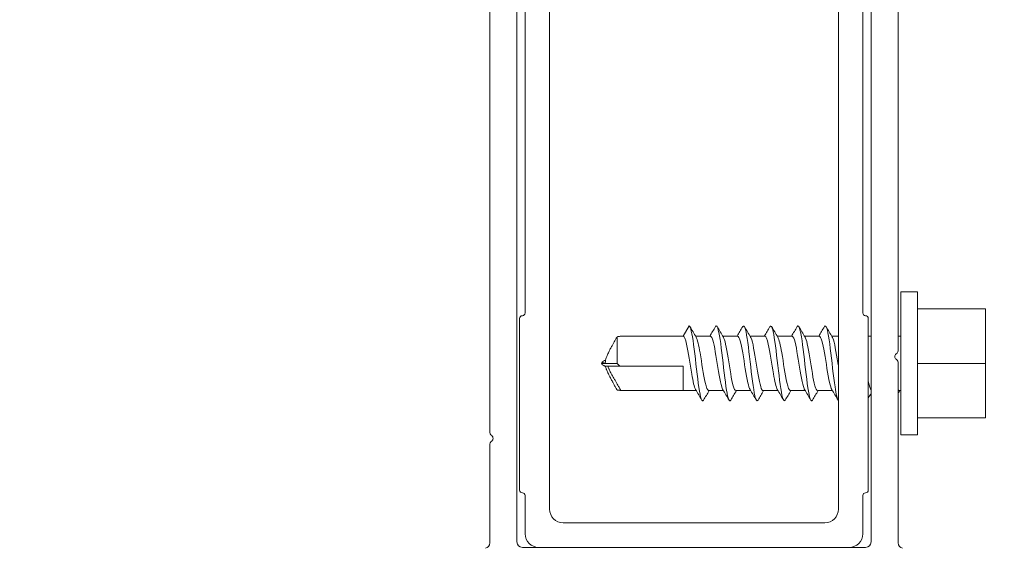
# Model space of a CAD drawing. Units: metres. Extents: x 555357 to 557191, y 6571777 to 6574406.
# Drawn here: x 556970 to 556971, y 6573197 to 6573198 of the extents above; entities that cross this region are included whole.
import ezdxf

# ---------------------------------------------------------------- set-up
doc = ezdxf.new("R2010")
doc.units = ezdxf.units.M
doc.header["$PDSIZE"] = 0.2
doc.layers.get('Defpoints').update_dxf_attribs({"color": 6, "lineweight": 0})
doc.layers.add('H_vormistus', color=7, linetype='Continuous', lineweight=0)
doc.styles.get("Standard").update_dxf_attribs({"font": 'arial.ttf'})
doc.styles.add('Standard_Arial', font='ARIALN.TTF')
doc.dimstyles.new('ISO-25', dxfattribs={"dimtxt": 2.5, "dimasz": 2.5, "dimexe": 1.25, "dimexo": 0.625, "dimtad": 1, "dimtxsty": 'Standard', "dimcen": 2.5, "dimadec": 0, "dimazin": 0, "dimtfac": 1, "dimtmove": 0, "dimatfit": 3, "dimfxl": 1, "dimarcsym": 0})

# ---------------------------------------------------------------- blocks, each defined once
blk = doc.blocks.new('*D32')
at = {"layer": 'Defpoints', "color": 0, "ltscale": 100, "transparency": 16777216}
for p in [(556957.5813, 6573210.4738), (557020.8303, 6573166.1864), (557020.8303, 6573150.2384)]:
    blk.add_point(p, dxfattribs=at)
at = {"layer": 'H_vormistus', "color": 0, "lineweight": -2, "ltscale": 100, "transparency": 16777216}
for p, q in [((556957.5813, 6573210.4426), (556957.5813, 6573150.1759)), ((557020.8303, 6573166.1551), (557020.8303, 6573150.1759)), ((556959.5813, 6573150.2384), (557018.8303, 6573150.2384))]:
    blk.add_line(p, q, dxfattribs=at)
at = {"layer": 'H_vormistus', "color": 0, "ltscale": 100, "transparency": 16777216}
for points in [[(556959.5813, 6573150.5717), (556959.5813, 6573149.905), (556957.5813, 6573150.2384)], [(557018.8303, 6573150.5717), (557018.8303, 6573149.905), (557020.8303, 6573150.2384)]]:
    blk.add_solid(points, dxfattribs=at)
at = {"layer": 'H_vormistus', "color": 0, "ltscale": 100, "transparency": 16777216, "insert": (556989.2058, 6573151.0355), "char_height": 1.5, "attachment_point": 5, "style": 'Standard_Arial'}
blk.add_mtext('63249', dxfattribs=at)
blk = doc.blocks.new('*D34')
at = {"layer": 'Defpoints', "color": 0, "ltscale": 100, "transparency": 16777216}
for p in [(556955.708, 6573209.2629), (556987.0782, 6573175.7815), (557020.3332, 6573164.0119), (556967.9109, 6573157.3049), (557001.6453, 6573157.3049)]:
    blk.add_point(p, dxfattribs=at)
at = {"layer": 'H_vormistus', "color": 0, "lineweight": -2, "ltscale": 100, "transparency": 16777216}
blk.add_arc((557029.9117, 6573157.3049), 46.6486, 147.45667, 177.54333, dxfattribs=at)
at = {"layer": 'H_vormistus', "color": 0, "ltscale": 100, "transparency": 16777216}
for points in [[(556990.3106, 6573182.5842), (556990.8648, 6573182.2136), (556991.6994, 6573184.0615)], [(556983.6393, 6573159.2973), (556982.9728, 6573159.3116), (556983.2631, 6573157.3049)]]:
    blk.add_solid(points, dxfattribs=at)
at = {"layer": 'H_vormistus', "color": 0, "ltscale": 100, "transparency": 16777216, "insert": (556984.662, 6573171.5721), "char_height": 1.5, "attachment_point": 5, "rotation": 72.5, "style": 'Standard_Arial'}
blk.add_mtext('35°', dxfattribs=at)

msp = doc.modelspace()

# ---------------------------------------------------------------- linework, layer by layer
at = {"layer": 'H_vormistus', "color": 92}
for p, q in [((556970.292559, 6573196.987687), (556970.292559, 6573198.323287)), ((556970.729359, 6573198.323287), (556970.729359, 6573196.987687)), ((556970.332879, 6573197.028007), (556970.332879, 6573198.266167)), ((556970.689039, 6573198.266167), (556970.689039, 6573197.028007)), ((556970.762959, 6573198.187), (556970.762959, 6573197.224775)), ((556970.258959, 6573197.123975), (556970.258959, 6573198.0862)), ((556970.302639, 6573198.024247), (556970.302639, 6573197.269927)), ((556970.719279, 6573197.269927), (556970.719279, 6573198.024247)), ((556970.766319, 6573197.295967), (556970.766319, 6573197.119567)), ((556970.786479, 6573197.295967), (556970.766319, 6573197.295967)), ((556970.786479, 6573197.295967), (556970.786479, 6573197.119567)), ((556970.786479, 6573197.274967), (556970.870479, 6573197.274967)), ((556970.870479, 6573197.207767), (556970.870479, 6573197.274967)), ((556970.295919, 6573197.263207), (556970.295919, 6573197.051527)), ((556970.504891, 6573197.253967), (556970.497616, 6573197.241367)), ((556970.725999, 6573197.051527), (556970.725999, 6573197.263207)), ((556970.416118, 6573197.24069), (556970.416118, 6573197.2077)), ((556970.497519, 6573197.241199), (556970.41998, 6573197.241199)), ((556970.497616, 6573197.241367), (556970.497519, 6573197.241367)), ((556970.497519, 6573197.241199), (556970.497519, 6573197.241367)), ((556970.531216, 6573197.241367), (556970.512881, 6573197.241367)), ((556970.564816, 6573197.241367), (556970.546481, 6573197.241367)), ((556970.598416, 6573197.241367), (556970.580081, 6573197.241367)), ((556970.632016, 6573197.241367), (556970.613681, 6573197.241367)), ((556970.665616, 6573197.241367), (556970.647281, 6573197.241367)), ((556970.689039, 6573197.241367), (556970.680881, 6573197.241367)), ((556970.729359, 6573197.241367), (556970.725999, 6573197.241367)), ((556970.766319, 6573197.241367), (556970.762959, 6573197.241367)), ((556970.396719, 6573197.207767), (556970.397807, 6573197.209652)), ((556970.396719, 6573197.207767), (556970.397837, 6573197.20583)), ((556970.41973, 6573197.204407), (556970.497519, 6573197.204407)), ((556970.497519, 6573197.174167), (556970.497519, 6573197.204407)), ((556970.762959, 6573197.20756), (556970.762959, 6573196.986409)), ((556970.786479, 6573197.207767), (556970.870479, 6573197.207767)), ((556970.870479, 6573197.140567), (556970.870479, 6573197.207767)), ((556970.497519, 6573197.174336), (556970.420884, 6573197.174336)), ((556970.5137, 6573197.174167), (556970.497519, 6573197.174167)), ((556970.5473, 6573197.174167), (556970.528965, 6573197.174167)), ((556970.5809, 6573197.174167), (556970.562565, 6573197.174167)), ((556970.6145, 6573197.174167), (556970.596165, 6573197.174167)), ((556970.6481, 6573197.174167), (556970.629765, 6573197.174167)), ((556970.6817, 6573197.174167), (556970.663365, 6573197.174167)), ((556970.766319, 6573197.174167), (556970.764165, 6573197.174167)), ((556970.786479, 6573197.140567), (556970.870479, 6573197.140567)), ((556970.786479, 6573197.119567), (556970.766319, 6573197.119567)), ((556970.258959, 6573196.986409), (556970.258959, 6573197.10676)), ((556970.302639, 6573197.044807), (556970.302639, 6573196.997767)), ((556970.719279, 6573196.997767), (556970.719279, 6573197.044807)), ((556970.672239, 6573197.011207), (556970.349679, 6573197.011207)), ((556970.722639, 6573196.980967), (556970.299279, 6573196.980967))]:
    msp.add_line(p, q, dxfattribs=at)
for centre, radius, start, end in [((556970.299279, 6573197.263207), 0.00336, 90, 180), ((556970.299279, 6573197.269927), 0.00336, 270, 0), ((556970.722639, 6573197.269927), 0.00336, 180, 270), ((556970.722639, 6573197.263207), 0.00336, 0, 90), ((556970.762959, 6573197.216167), 0.0042, 127.979884, 232.020116), ((556970.756239, 6573197.224775), 0.00672, 307.979884, 0), ((556970.756239, 6573197.20756), 0.00672, 0, 52.020116), ((556970.265679, 6573197.123975), 0.00672, 180, 232.020116), ((556970.258959, 6573197.115367), 0.0042, 307.979884, 52.020116), ((556970.265679, 6573197.10676), 0.00672, 127.979884, 180), ((556970.299279, 6573197.051527), 0.00336, 180, 270), ((556970.299279, 6573197.044807), 0.00336, 0, 90), ((556970.722639, 6573197.044807), 0.00336, 90, 180), ((556970.722639, 6573197.051527), 0.00336, 270, 0), ((556970.349679, 6573197.028007), 0.0168, 180, 270), ((556970.672239, 6573197.028007), 0.0168, 270, 0), ((556970.319439, 6573196.997767), 0.0168, 180, 270), ((556970.702479, 6573196.997767), 0.0168, 270, 0), ((556970.252239, 6573196.986409), 0.00672, 282.000001, 0), ((556970.299279, 6573196.987687), 0.00672, 180, 270), ((556970.722639, 6573196.987687), 0.00672, 270, 0), ((556970.769679, 6573196.986409), 0.00672, 180, 257.999999)]:
    msp.add_arc(centre, radius, start, end, dxfattribs=at)
for points, knots in [([(556970.522749, 6573197.162491), (556970.522533, 6573197.162111), (556970.522317, 6573197.161846), (556970.522101, 6573197.161703), (556970.520163, 6573197.160419), (556970.518225, 6573197.169031), (556970.516287, 6573197.183216), (556970.514348, 6573197.197401), (556970.51241, 6573197.216534), (556970.510472, 6573197.231007), (556970.508611, 6573197.244898), (556970.506751, 6573197.253909), (556970.504891, 6573197.253967)], [46.92602964, 46.92602964, 46.92602964, 46.92602964, 47.04708293, 47.04708293, 47.04708293, 48.13442935, 48.13442935, 48.13442935, 49.22177577, 49.22177577, 49.22177577, 50.26548246, 50.26548246, 50.26548246, 50.26548246]), ([(556970.556349, 6573197.162494), (556970.554624, 6573197.159683), (556970.552899, 6573197.16422), (556970.551175, 6573197.174588), (556970.549237, 6573197.186241), (556970.547298, 6573197.204746), (556970.54536, 6573197.22081), (556970.543422, 6573197.236874), (556970.541484, 6573197.24979), (556970.539545, 6573197.253071), (556970.538841, 6573197.254264), (556970.538137, 6573197.254165), (556970.537432, 6573197.252932)], [40.64284433, 40.64284433, 40.64284433, 40.64284433, 41.6103508, 41.6103508, 41.6103508, 42.69769723, 42.69769723, 42.69769723, 43.78504365, 43.78504365, 43.78504365, 44.18015732, 44.18015732, 44.18015732, 44.18015732]), ([(556970.589949, 6573197.162598), (556970.588653, 6573197.160486), (556970.587358, 6573197.162232), (556970.586063, 6573197.167876), (556970.584125, 6573197.176324), (556970.582186, 6573197.193132), (556970.580248, 6573197.209859), (556970.57831, 6573197.226587), (556970.576372, 6573197.242499), (556970.574434, 6573197.249603), (556970.5733, 6573197.253759), (556970.572166, 6573197.254794), (556970.571032, 6573197.252911)], [34.35965902, 34.35965902, 34.35965902, 34.35965902, 35.08627225, 35.08627225, 35.08627225, 36.17361868, 36.17361868, 36.17361868, 37.2609651, 37.2609651, 37.2609651, 37.89697201, 37.89697201, 37.89697201, 37.89697201]), ([(556970.623549, 6573197.162625), (556970.622683, 6573197.161136), (556970.621817, 6573197.161345), (556970.620951, 6573197.163468), (556970.619013, 6573197.168222), (556970.617075, 6573197.182363), (556970.615136, 6573197.198788), (556970.613198, 6573197.215214), (556970.61126, 6573197.233202), (556970.609322, 6573197.243719), (556970.607759, 6573197.2522), (556970.606196, 6573197.255521), (556970.604632, 6573197.253002)], [28.07647372, 28.07647372, 28.07647372, 28.07647372, 28.56219371, 28.56219371, 28.56219371, 29.64954013, 29.64954013, 29.64954013, 30.73688656, 30.73688656, 30.73688656, 31.6137867, 31.6137867, 31.6137867, 31.6137867]), ([(556970.657149, 6573197.162541), (556970.656712, 6573197.161766), (556970.656276, 6573197.161441), (556970.655839, 6573197.161618), (556970.653901, 6573197.162404), (556970.651963, 6573197.173061), (556970.650025, 6573197.188236), (556970.648086, 6573197.203411), (556970.646148, 6573197.222437), (556970.64421, 6573197.235759), (556970.642272, 6573197.24908), (556970.640333, 6573197.256112), (556970.638395, 6573197.253321), (556970.638341, 6573197.253243), (556970.638287, 6573197.253157), (556970.638232, 6573197.253064)], [21.79328841, 21.79328841, 21.79328841, 21.79328841, 22.03811516, 22.03811516, 22.03811516, 23.12546158, 23.12546158, 23.12546158, 24.21280801, 24.21280801, 24.21280801, 25.30015443, 25.30015443, 25.30015443, 25.33060139, 25.33060139, 25.33060139, 25.33060139]), ([(556970.689039, 6573197.162017), (556970.687663, 6573197.163563), (556970.686288, 6573197.169553), (556970.684913, 6573197.178811), (556970.682975, 6573197.191859), (556970.681036, 6573197.210824), (556970.679098, 6573197.226182), (556970.67716, 6573197.241539), (556970.675222, 6573197.252613), (556970.673283, 6573197.253843), (556970.6728, 6573197.254149), (556970.672316, 6573197.25384), (556970.671832, 6573197.252981)], [15.8298593, 15.8298593, 15.8298593, 15.8298593, 16.60138304, 16.60138304, 16.60138304, 17.68872946, 17.68872946, 17.68872946, 18.77607588, 18.77607588, 18.77607588, 19.04741609, 19.04741609, 19.04741609, 19.04741609]), ([(556970.401503, 6573197.208197), (556970.40155, 6573197.210571), (556970.402099, 6573197.212828), (556970.402962, 6573197.215316), (556970.40315, 6573197.215818), (556970.403608, 6573197.216973), (556970.403883, 6573197.217617), (556970.404557, 6573197.219135), (556970.404964, 6573197.219999), (556970.40599, 6573197.222107), (556970.406619, 6573197.223339), (556970.407594, 6573197.225208), (556970.407933, 6573197.225851), (556970.408622, 6573197.227145), (556970.408972, 6573197.227796), (556970.409674, 6573197.229094), (556970.410026, 6573197.229742), (556970.410946, 6573197.231423), (556970.411515, 6573197.232455), (556970.412788, 6573197.234752), (556970.413494, 6573197.236016), (556970.414838, 6573197.238417), (556970.415477, 6573197.239554), (556970.416118, 6573197.24069)], [-0.20772346, -0.20772346, -0.20772346, -0.20772346, -0.173415453, -0.173415453, -0.164468882, -0.164468882, -0.152523704, -0.152523704, -0.135945659, -0.135945659, -0.111591226, -0.111591226, -0.098735205, -0.098735205, -0.085637086, -0.085637086, -0.072538967, -0.072538967, -0.051581976, -0.051581976, -0.025790988, -0.025790988, -0.002545804, -0.002545804, -0.002545804, -0.002545804]), ([(556970.416118, 6573197.24069), (556970.416769, 6573197.240803), (556970.417421, 6573197.240903), (556970.418708, 6573197.241072), (556970.419345, 6573197.241142), (556970.41998, 6573197.241199)], [0, 0, 0, 0, 0.0154336368, 0.0154336368, 0.0305999369, 0.0305999369, 0.0305999369, 0.0305999369]), ([(556970.512977, 6573197.175449), (556970.511372, 6573197.178239), (556970.509766, 6573197.185364), (556970.50816, 6573197.194654), (556970.506061, 6573197.206796), (556970.503962, 6573197.221907), (556970.501863, 6573197.231314), (556970.500448, 6573197.23766), (556970.499032, 6573197.241367), (556970.497616, 6573197.241367)], [47.39287364, 47.39287364, 47.39287364, 47.39287364, 48.29375932, 48.29375932, 48.29375932, 49.47121239, 49.47121239, 49.47121239, 50.26548246, 50.26548246, 50.26548246, 50.26548246]), ([(556970.513604, 6573197.240088), (556970.515223, 6573197.237275), (556970.516842, 6573197.230043), (556970.518462, 6573197.220645), (556970.520561, 6573197.208465), (556970.522659, 6573197.193376), (556970.524758, 6573197.184039), (556970.526161, 6573197.177801), (556970.527563, 6573197.17438), (556970.528965, 6573197.174295)], [-49.99649862, -49.99649862, -49.99649862, -49.99649862, -49.08802939, -49.08802939, -49.08802939, -47.91057632, -47.91057632, -47.91057632, -47.1238898, -47.1238898, -47.1238898, -47.1238898]), ([(556970.546577, 6573197.175397), (556970.546365, 6573197.175739), (556970.546152, 6573197.176163), (556970.545939, 6573197.176669), (556970.54384, 6573197.181662), (556970.541742, 6573197.194412), (556970.539643, 6573197.207599), (556970.537544, 6573197.220786), (556970.535445, 6573197.233621), (556970.533346, 6573197.238736), (556970.532636, 6573197.240467), (556970.531926, 6573197.241279), (556970.531216, 6573197.241237)], [41.10968833, 41.10968833, 41.10968833, 41.10968833, 41.22904092, 41.22904092, 41.22904092, 42.40649398, 42.40649398, 42.40649398, 43.58394705, 43.58394705, 43.58394705, 43.98229715, 43.98229715, 43.98229715, 43.98229715]), ([(556970.547204, 6573197.240004), (556970.548117, 6573197.238503), (556970.549031, 6573197.235661), (556970.549944, 6573197.231618), (556970.552043, 6573197.222329), (556970.554142, 6573197.207255), (556970.556241, 6573197.195049), (556970.55834, 6573197.182843), (556970.560439, 6573197.174236), (556970.562538, 6573197.174168), (556970.562547, 6573197.174167), (556970.562556, 6573197.174167), (556970.562565, 6573197.174167)], [-43.71331331, -43.71331331, -43.71331331, -43.71331331, -43.20076405, -43.20076405, -43.20076405, -42.02331099, -42.02331099, -42.02331099, -40.84585792, -40.84585792, -40.84585792, -40.8407045, -40.8407045, -40.8407045, -40.8407045]), ([(556970.580177, 6573197.175531), (556970.579259, 6573197.177041), (556970.578341, 6573197.179905), (556970.577422, 6573197.183981), (556970.575323, 6573197.193296), (556970.573224, 6573197.208377), (556970.571125, 6573197.22057), (556970.569027, 6573197.232763), (556970.566928, 6573197.241335), (556970.564829, 6573197.241367), (556970.564825, 6573197.241367), (556970.56482, 6573197.241367), (556970.564816, 6573197.241367)], [34.82650303, 34.82650303, 34.82650303, 34.82650303, 35.34177558, 35.34177558, 35.34177558, 36.51922865, 36.51922865, 36.51922865, 37.69668172, 37.69668172, 37.69668172, 37.69911184, 37.69911184, 37.69911184, 37.69911184]), ([(556970.580804, 6573197.240138), (556970.581011, 6573197.239803), (556970.581219, 6573197.239391), (556970.581427, 6573197.2389), (556970.583526, 6573197.23394), (556970.585625, 6573197.221214), (556970.587724, 6573197.208027), (556970.589823, 6573197.19484), (556970.591921, 6573197.181982), (556970.59402, 6573197.176834), (556970.594735, 6573197.17508), (556970.59545, 6573197.174256), (556970.596165, 6573197.174298)], [-37.43012801, -37.43012801, -37.43012801, -37.43012801, -37.31349872, -37.31349872, -37.31349872, -36.13604565, -36.13604565, -36.13604565, -34.95859258, -34.95859258, -34.95859258, -34.55751919, -34.55751919, -34.55751919, -34.55751919]), ([(556970.613777, 6573197.175445), (556970.612153, 6573197.178267), (556970.610529, 6573197.185537), (556970.608905, 6573197.194974), (556970.606806, 6573197.207168), (556970.604707, 6573197.222248), (556970.602608, 6573197.23156), (556970.601211, 6573197.23776), (556970.599813, 6573197.241155), (556970.598416, 6573197.241239)], [28.54331772, 28.54331772, 28.54331772, 28.54331772, 29.45451025, 29.45451025, 29.45451025, 30.63196331, 30.63196331, 30.63196331, 31.41592654, 31.41592654, 31.41592654, 31.41592654]), ([(556970.614404, 6573197.240084), (556970.616005, 6573197.237303), (556970.617606, 6573197.230215), (556970.619207, 6573197.220965), (556970.621305, 6573197.208837), (556970.623404, 6573197.193718), (556970.625503, 6573197.184285), (556970.626924, 6573197.177901), (556970.628344, 6573197.174381), (556970.629765, 6573197.174291)], [-31.1469427, -31.1469427, -31.1469427, -31.1469427, -30.24878032, -30.24878032, -30.24878032, -29.07132725, -29.07132725, -29.07132725, -28.27433388, -28.27433388, -28.27433388, -28.27433388]), ([(556970.647377, 6573197.1754), (556970.647146, 6573197.175772), (556970.646915, 6573197.176238), (556970.646684, 6573197.176802), (556970.644585, 6573197.181921), (556970.642486, 6573197.194758), (556970.640388, 6573197.207945), (556970.638289, 6573197.221133), (556970.63619, 6573197.233879), (556970.634091, 6573197.238869), (556970.633399, 6573197.240514), (556970.632708, 6573197.241283), (556970.632016, 6573197.241241)], [22.26013241, 22.26013241, 22.26013241, 22.26013241, 22.38979184, 22.38979184, 22.38979184, 23.56724491, 23.56724491, 23.56724491, 24.74469798, 24.74469798, 24.74469798, 25.13274123, 25.13274123, 25.13274123, 25.13274123]), ([(556970.648004, 6573197.240005), (556970.648899, 6573197.238537), (556970.649794, 6573197.235781), (556970.650689, 6573197.23186), (556970.652788, 6573197.222668), (556970.654887, 6573197.207627), (556970.656986, 6573197.19537), (556970.659085, 6573197.183113), (556970.661184, 6573197.174375), (556970.663282, 6573197.174171), (556970.66331, 6573197.174169), (556970.663338, 6573197.174167), (556970.663365, 6573197.174168)], [-24.86375739, -24.86375739, -24.86375739, -24.86375739, -24.36151498, -24.36151498, -24.36151498, -23.18406191, -23.18406191, -23.18406191, -22.00660885, -22.00660885, -22.00660885, -21.99114858, -21.99114858, -21.99114858, -21.99114858]), ([(556970.680977, 6573197.175532), (556970.680041, 6573197.177075), (556970.679104, 6573197.180027), (556970.678167, 6573197.184227), (556970.676068, 6573197.193637), (556970.673969, 6573197.208749), (556970.67187, 6573197.220889), (556970.669786, 6573197.232948), (556970.667701, 6573197.241357), (556970.665616, 6573197.241367)], [15.97694711, 15.97694711, 15.97694711, 15.97694711, 16.50252651, 16.50252651, 16.50252651, 17.67997957, 17.67997957, 17.67997957, 18.84955592, 18.84955592, 18.84955592, 18.84955592]), ([(556970.681604, 6573197.240141), (556970.681793, 6573197.239835), (556970.681983, 6573197.239465), (556970.682172, 6573197.239028), (556970.684271, 6573197.234194), (556970.68637, 6573197.221559), (556970.688469, 6573197.208373), (556970.688659, 6573197.20718), (556970.688849, 6573197.205988), (556970.689039, 6573197.204804)], [-18.58057208, -18.58057208, -18.58057208, -18.58057208, -18.47424964, -18.47424964, -18.47424964, -17.29679658, -17.29679658, -17.29679658, -17.19020882, -17.19020882, -17.19020882, -17.19020882]), ([(556970.397809, 6573197.209607), (556970.39781, 6573197.209599), (556970.397826, 6573197.209485), (556970.397874, 6573197.209207), (556970.397905, 6573197.209087), (556970.397991, 6573197.208833), (556970.398045, 6573197.208751), (556970.398135, 6573197.208637), (556970.398177, 6573197.208596), (556970.398293, 6573197.208505), (556970.398368, 6573197.208466), (556970.398517, 6573197.208405), (556970.398591, 6573197.208383), (556970.398765, 6573197.208339), (556970.398866, 6573197.208321), (556970.399082, 6573197.20829), (556970.399199, 6573197.208278), (556970.399502, 6573197.208251), (556970.399689, 6573197.20824), (556970.400175, 6573197.208219), (556970.400474, 6573197.208211), (556970.401016, 6573197.208202), (556970.40126, 6573197.208199), (556970.401503, 6573197.208197)], [-0.0143763117, -0.0143763117, -0.0143763117, -0.0143763117, -0.0134853764, -0.0134853764, -0.012464358, -0.012464358, -0.0105480045, -0.0105480045, -0.0089143751, -0.0089143751, -0.0062129782, -0.0062129782, -0.0035991712, -0.0035991712, 0, 0, 0.0041820913, 0.0041820913, 0.0108734373, 0.0108734373, 0.0215795909, 0.0215795909, 0.030266433, 0.030266433, 0.030266433, 0.030266433]), ([(556970.416118, 6573197.2077), (556970.414882, 6573197.207702), (556970.413646, 6573197.207703), (556970.411199, 6573197.207707), (556970.409987, 6573197.207708), (556970.407734, 6573197.207711), (556970.406694, 6573197.207712), (556970.405485, 6573197.207713), (556970.405317, 6573197.207713), (556970.404597, 6573197.207713), (556970.404045, 6573197.207714), (556970.40294, 6573197.207714), (556970.402389, 6573197.207714), (556970.401302, 6573197.207713), (556970.400767, 6573197.207712), (556970.399916, 6573197.207707), (556970.399601, 6573197.207705), (556970.399083, 6573197.207696), (556970.398879, 6573197.207692), (556970.39853, 6573197.207674), (556970.398392, 6573197.207665), (556970.398173, 6573197.207621), (556970.398079, 6573197.207646), (556970.397909, 6573197.207372), (556970.397867, 6573197.206967), (556970.397862, 6573197.206867), (556970.397859, 6573197.206833), (556970.397848, 6573197.206515), (556970.397845, 6573197.206375), (556970.397839, 6573197.206026), (556970.397837, 6573197.205887), (556970.397837, 6573197.205869)], [-0.232746072, -0.232746072, -0.232746072, -0.232746072, -0.188610972, -0.188610972, -0.145322789, -0.145322789, -0.108158176, -0.108158176, -0.102160514, -0.102160514, -0.082435492, -0.082435492, -0.06271047, -0.06271047, -0.0435802, -0.0435802, -0.032310031, -0.032310031, -0.024969849, -0.024969849, -0.019978771, -0.019978771, -0.016653765, -0.016653765, -0.014673621, -0.014673621, -0.01421507, -0.01421507, -0.01402498, -0.01402498, -0.013842836, -0.013842836, -0.013842836, -0.013842836]), ([(556970.401128, 6573197.204407), (556970.401012, 6573197.204458), (556970.400895, 6573197.204508), (556970.400429, 6573197.20471), (556970.400079, 6573197.204861), (556970.399099, 6573197.205285), (556970.398468, 6573197.205557), (556970.397837, 6573197.20583)], [0, 0, 0, 0, 0.0022689713, 0.0022689713, 0.009072306, 0.009072306, 0.0213438871, 0.0213438871, 0.0213438871, 0.0213438871]), ([(556970.401798, 6573197.211127), (556970.40176, 6573197.211127), (556970.401722, 6573197.211127), (556970.401585, 6573197.211127), (556970.401485, 6573197.211127), (556970.401312, 6573197.211127), (556970.401239, 6573197.211127), (556970.401091, 6573197.211127), (556970.401017, 6573197.211127), (556970.400902, 6573197.211127), (556970.40086, 6573197.211127), (556970.400771, 6573197.211127), (556970.400717, 6573197.211127), (556970.400632, 6573197.211127), (556970.400602, 6573197.211127), (556970.400554, 6573197.211127), (556970.400538, 6573197.211127), (556970.400537, 6573197.211127)], [-0.0013728711, -0.0013728711, -0.0013728711, -0.0013728711, 0, 0, 0.0035991712, 0.0035991712, 0.0062129782, 0.0062129782, 0.0089143751, 0.0089143751, 0.0105480045, 0.0105480045, 0.012464358, 0.012464358, 0.0134853764, 0.0134853764, 0.0143733563, 0.0143733563, 0.0143733563, 0.0143733563]), ([(556970.401129, 6573197.204407), (556970.401129, 6573197.204407), (556970.40113, 6573197.204407), (556970.401136, 6573197.204407), (556970.401139, 6573197.204407), (556970.401149, 6573197.204407), (556970.401152, 6573197.204407), (556970.401155, 6573197.204407), (556970.401196, 6573197.204407), (556970.401361, 6573197.204407), (556970.401453, 6573197.204407), (556970.401666, 6573197.204407), (556970.401801, 6573197.204407), (556970.40214, 6573197.204407), (556970.402339, 6573197.204407), (556970.402843, 6573197.204407), (556970.40315, 6573197.204407), (556970.403978, 6573197.204407), (556970.404498, 6573197.204407), (556970.405557, 6573197.204407), (556970.406094, 6573197.204407), (556970.407169, 6573197.204407), (556970.407706, 6573197.204407), (556970.408407, 6573197.204407), (556970.408571, 6573197.204407), (556970.409747, 6573197.204407), (556970.41076, 6573197.204407), (556970.412953, 6573197.204407), (556970.414133, 6573197.204407), (556970.416785, 6573197.204407), (556970.418258, 6573197.204407), (556970.41973, 6573197.204407)], [0.013851277, 0.013851277, 0.013851277, 0.013851277, 0.01402498, 0.01402498, 0.01421507, 0.01421507, 0.014673621, 0.014673621, 0.016653765, 0.016653765, 0.019978771, 0.019978771, 0.024969849, 0.024969849, 0.032310031, 0.032310031, 0.0435802, 0.0435802, 0.06271047, 0.06271047, 0.082435492, 0.082435492, 0.102160514, 0.102160514, 0.108158176, 0.108158176, 0.145322789, 0.145322789, 0.188610972, 0.188610972, 0.242630131, 0.242630131, 0.242630131, 0.242630131]), ([(556970.401816, 6573197.204419), (556970.402056, 6573197.203144), (556970.402411, 6573197.201924), (556970.402984, 6573197.200282), (556970.403174, 6573197.199777), (556970.403634, 6573197.198619), (556970.40391, 6573197.197972), (556970.404586, 6573197.196449), (556970.404994, 6573197.195583), (556970.406022, 6573197.19347), (556970.406651, 6573197.192235), (556970.407651, 6573197.190316), (556970.408015, 6573197.189624), (556970.408718, 6573197.188306), (556970.409055, 6573197.187678), (556970.409732, 6573197.186425), (556970.410071, 6573197.185801), (556970.410957, 6573197.18418), (556970.411505, 6573197.183186), (556970.412767, 6573197.180905), (556970.413483, 6573197.179621), (556970.414838, 6573197.177199), (556970.415477, 6573197.17606), (556970.416118, 6573197.174923)], [-0.191972871, -0.191972871, -0.191972871, -0.191972871, -0.172854241, -0.172854241, -0.164056744, -0.164056744, -0.152240099, -0.152240099, -0.135766977, -0.135766977, -0.111493498, -0.111493498, -0.097708775, -0.097708775, -0.085104326, -0.085104326, -0.072499877, -0.072499877, -0.052332759, -0.052332759, -0.02616638, -0.02616638, -0.002910941, -0.002910941, -0.002910941, -0.002910941]), ([(556970.420884, 6573197.174336), (556970.420483, 6573197.175015), (556970.420083, 6573197.175694), (556970.418939, 6573197.177637), (556970.418197, 6573197.178901), (556970.416717, 6573197.181431), (556970.415979, 6573197.182698), (556970.414677, 6573197.184944), (556970.414112, 6573197.185922), (556970.413198, 6573197.187516), (556970.412848, 6573197.188129), (556970.412149, 6573197.189358), (556970.411801, 6573197.189973), (556970.411076, 6573197.191263), (556970.410699, 6573197.191938), (556970.409667, 6573197.193808), (556970.409017, 6573197.195007), (556970.407954, 6573197.197037), (556970.407532, 6573197.197864), (556970.406831, 6573197.199299), (556970.406546, 6573197.199904), (556970.406068, 6573197.200972), (556970.40587, 6573197.201432), (556970.405353, 6573197.202714), (556970.40505, 6573197.20355), (556970.404809, 6573197.204407)], [-0.014080802, -0.014080802, -0.014080802, -0.014080802, 0, 0, 0.02616638, 0.02616638, 0.052332759, 0.052332759, 0.072499877, 0.072499877, 0.085104326, 0.085104326, 0.097708775, 0.097708775, 0.111493498, 0.111493498, 0.135766977, 0.135766977, 0.152240099, 0.152240099, 0.164056744, 0.164056744, 0.172854241, 0.172854241, 0.188271083, 0.188271083, 0.188271083, 0.188271083]), ([(556970.41973, 6573197.204407), (556970.419144, 6573197.20496), (556970.418552, 6573197.205508), (556970.417348, 6573197.206606), (556970.416735, 6573197.207156), (556970.416118, 6573197.2077)], [0, 0, 0, 0, 0.0144211739, 0.0144211739, 0.0291179973, 0.0291179973, 0.0291179973, 0.0291179973]), ([(556970.725999, 6573197.185692), (556970.726082, 6573197.185298), (556970.726165, 6573197.184912), (556970.726248, 6573197.184534), (556970.727285, 6573197.179828), (556970.728322, 6573197.176632), (556970.729359, 6573197.175179)], [-10.278704982, -10.278704982, -10.278704982, -10.278704982, -10.232078174, -10.232078174, -10.232078174, -9.650386451, -9.650386451, -9.650386451, -9.650386451]), ([(556970.416118, 6573197.174923), (556970.416912, 6573197.17479), (556970.417709, 6573197.174674), (556970.419298, 6573197.174479), (556970.420091, 6573197.174398), (556970.420884, 6573197.174336)], [0, 0, 0, 0, 0.0181310013, 0.0181310013, 0.036191433, 0.036191433, 0.036191433, 0.036191433]), ([(556970.762959, 6573197.175063), (556970.763315, 6573197.174539), (556970.763671, 6573197.174236), (556970.764027, 6573197.174178), (556970.764073, 6573197.174171), (556970.764119, 6573197.174167), (556970.764165, 6573197.174167)], [-3.367201144, -3.367201144, -3.367201144, -3.367201144, -3.167359771, -3.167359771, -3.167359771, -3.141592654, -3.141592654, -3.141592654, -3.141592654])]:
    msp.add_open_spline(points, degree=3, knots=knots, dxfattribs=at)
for points in [[(556970.505949, 6573197.253066), (556970.508487, 6573197.248755), (556970.511034, 6573197.24445), (556970.513604, 6573197.240159)], [(556970.5305, 6573197.241367), (556970.532825, 6573197.245258), (556970.535132, 6573197.24916), (556970.537432, 6573197.253066)], [(556970.539549, 6573197.253066), (556970.542087, 6573197.248755), (556970.544634, 6573197.24445), (556970.547204, 6573197.240159)], [(556970.5641, 6573197.241367), (556970.566425, 6573197.245258), (556970.568732, 6573197.24916), (556970.571032, 6573197.253066)], [(556970.573149, 6573197.253066), (556970.575687, 6573197.248755), (556970.578234, 6573197.24445), (556970.580804, 6573197.240159)], [(556970.5977, 6573197.241367), (556970.600025, 6573197.245258), (556970.602332, 6573197.24916), (556970.604632, 6573197.253066)], [(556970.606749, 6573197.253066), (556970.609287, 6573197.248755), (556970.611834, 6573197.24445), (556970.614404, 6573197.240159)], [(556970.6313, 6573197.241367), (556970.633625, 6573197.245258), (556970.635932, 6573197.24916), (556970.638232, 6573197.253066)], [(556970.640349, 6573197.253066), (556970.642887, 6573197.248755), (556970.645434, 6573197.24445), (556970.648004, 6573197.240159)], [(556970.6649, 6573197.241367), (556970.667225, 6573197.245258), (556970.669532, 6573197.24916), (556970.671832, 6573197.253066)], [(556970.673949, 6573197.253066), (556970.676487, 6573197.248755), (556970.679034, 6573197.24445), (556970.681604, 6573197.240159)], [(556970.7657, 6573197.241367), (556970.765906, 6573197.241712), (556970.766113, 6573197.242058), (556970.766319, 6573197.242403)], [(556970.397807, 6573197.209652), (556970.398716, 6573197.210144), (556970.399626, 6573197.210635), (556970.400535, 6573197.211127)], [(556970.520632, 6573197.162469), (556970.518094, 6573197.166779), (556970.515547, 6573197.171084), (556970.512977, 6573197.175375)], [(556970.529681, 6573197.174167), (556970.527356, 6573197.170276), (556970.525049, 6573197.166375), (556970.522749, 6573197.162469)], [(556970.554232, 6573197.162469), (556970.551694, 6573197.166779), (556970.549147, 6573197.171084), (556970.546577, 6573197.175375)], [(556970.563281, 6573197.174167), (556970.560956, 6573197.170276), (556970.558649, 6573197.166375), (556970.556349, 6573197.162469)], [(556970.587832, 6573197.162469), (556970.585294, 6573197.166779), (556970.582747, 6573197.171084), (556970.580177, 6573197.175375)], [(556970.596881, 6573197.174167), (556970.594556, 6573197.170276), (556970.592249, 6573197.166375), (556970.589949, 6573197.162469)], [(556970.621432, 6573197.162469), (556970.618894, 6573197.166779), (556970.616347, 6573197.171084), (556970.613777, 6573197.175375)], [(556970.630481, 6573197.174167), (556970.628156, 6573197.170276), (556970.625849, 6573197.166375), (556970.623549, 6573197.162469)], [(556970.655032, 6573197.162469), (556970.652494, 6573197.166779), (556970.649947, 6573197.171084), (556970.647377, 6573197.175375)], [(556970.664081, 6573197.174167), (556970.661756, 6573197.170276), (556970.659449, 6573197.166375), (556970.657149, 6573197.162469)], [(556970.688632, 6573197.162469), (556970.686094, 6573197.166779), (556970.683547, 6573197.171084), (556970.680977, 6573197.175375)], [(556970.729359, 6573197.170942), (556970.728236, 6573197.169052), (556970.727116, 6573197.167161), (556970.725999, 6573197.165268)], [(556970.764881, 6573197.174167), (556970.764239, 6573197.173093), (556970.763598, 6573197.172018), (556970.762959, 6573197.170942)]]:
    msp.add_open_spline(points, degree=3, dxfattribs=at)

# ---------------------------------------------------------------- dimensions: what is measured, and where the dimension line sits
at = {"layer": 'H_vormistus', "ltscale": 100}
dim = msp.add_linear_dim(base=(557020.830334, 6573150.238374), p1=(556957.581311, 6573210.473835), p2=(557020.830334, 6573166.186393), dimstyle='ISO-25', override={"dimscale": 0.05, "dimtxt": 30, "dimasz": 40, "dimlfac": 1000, "dimrnd": 1, "dimtxsty": 'Standard_Arial'}, dxfattribs=at)
dim.commit()
dim.dimension.update_dxf_attribs({"geometry": '*D32', "text_midpoint": (556989.205822, 6573151.035483)})
dim = msp.add_angular_dim_2l(base=(556987.078238, 6573175.781495), line1=((556967.910943, 6573157.304942), (557001.645343, 6573157.304942)), line2=((557020.333183, 6573164.011893), (556955.707985, 6573209.262944)), dimstyle='ISO-25', override={"dimscale": 0.05, "dimtxt": 30, "dimasz": 40, "dimlfac": 1000, "dimrnd": 1, "dimtxsty": 'Standard_Arial'}, dxfattribs=at)
dim.commit()
dim.dimension.update_dxf_attribs({"geometry": '*D34', "text_midpoint": (556984.661957, 6573171.572131)})

doc.saveas('drawing.dxf')
